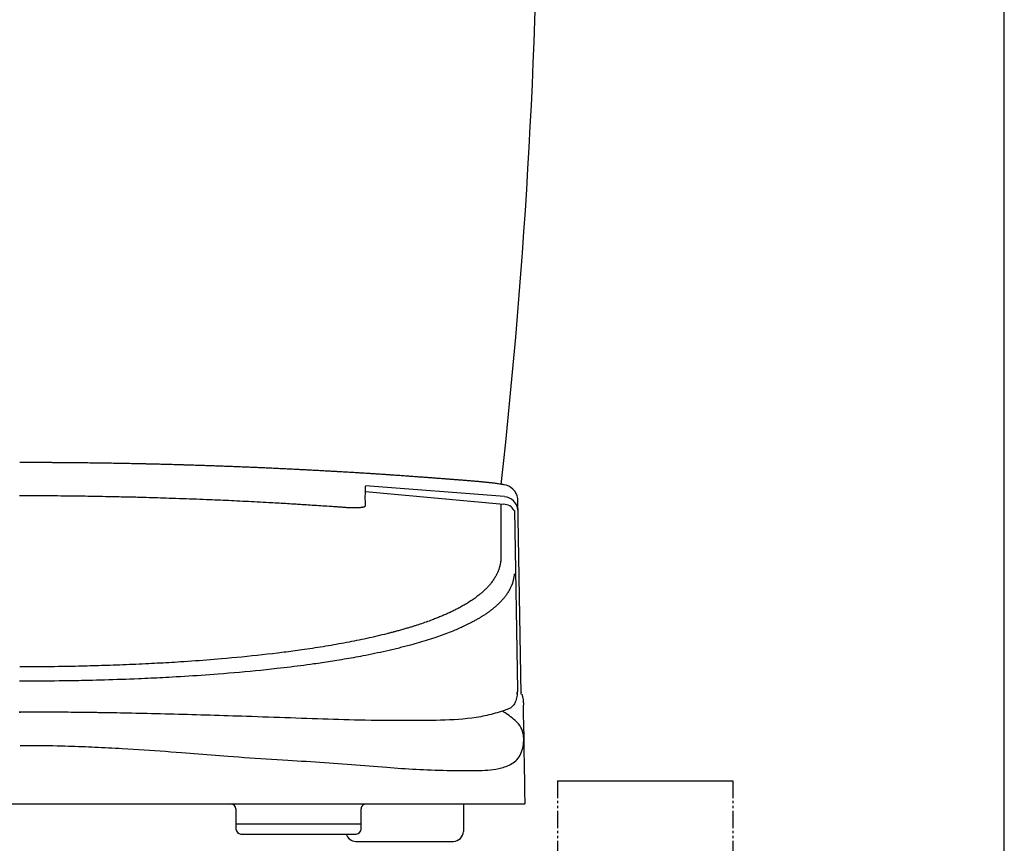
# Model space of a CAD drawing. Extents: x -20 to 1980, y 85 to 2885.
# Drawn here: x 1587 to 1980, y 977 to 1306 of the extents above; entities that cross this region are included whole.
import ezdxf

# ---------------------------------------------------------------- set-up
doc = ezdxf.new("R2010")
doc.units = 0
doc.header["$MEASUREMENT"] = 0
doc.linetypes.add('EXLTYPE4', pattern=[12, 7, -1, 1, -1, 1, -1])
for name, color, linetype in [('タンク', 7, 'CONTINUOUS'), ('便座', 7, 'CONTINUOUS'), ('枠', 7, 'CONTINUOUS')]:
    doc.layers.add(name, color=color, linetype=linetype)

msp = doc.modelspace()

# ---------------------------------------------------------------- linework, layer by layer
at = {"layer": 'タンク', "color": 7, "linetype": 'CONTINUOUS'}
msp.add_arc((-706.01406, 1393.81919), 2500, 353.722961, 359.918567, dxfattribs=at)
at = {"layer": '便座', "color": 6, "linetype": 'CONTINUOUS'}
for p, q in [((1724.715471, 1117.572121), (1724.723211, 1119.812501)), ((1724.716312, 1117.57514), (1779.836341, 1112.507591)), ((1780.211371, 1115.588031), (1724.723256, 1119.825608)), ((1786.905323, 1036.660871), (1785.541501, 1114.888321)), ((1778.837801, 1112.351771), (1778.745241, 1089.800161)), ((1784.201091, 1109.991231), (1785.472022, 1038.298346)), ((1801.482971, 1002.000324), (1871.482971, 1002.000324)), ((1788.325406, 997.825403), (1788.332301, 992.722181)), ((1385.294589, 992.722181), (1788.332301, 992.722181)), ((1674.952611, 980.722181), (1720.952651, 980.722181)), ((1720.834791, 977.784311), (1759.834791, 977.784311))]:
    msp.add_line(p, q, dxfattribs=at)
at = {"layer": '便座', "color": 6, "linetype": 'EXLTYPE4'}
for p, q in [((1801.482971, 1002.000324), (1801.482971, 882.000324)), ((1871.482971, 1002.005804), (1871.482971, 882.000324))]:
    msp.add_line(p, q, dxfattribs=at)
at = {"layer": '便座', "color": 6, "linetype": 'CONTINUOUS', "flags": 128}
for points in [[(1780.152571, 1120.289841), (1780.1039, 1120.297985), (1779.965655, 1120.320999), (1779.749486, 1120.356755), (1779.467045, 1120.403125), (1779.129983, 1120.457984), (1778.749951, 1120.519202), (1778.338599, 1120.584654), (1777.907579, 1120.652211), (1777.468542, 1120.719746), (1777.033139, 1120.785132), (1776.613021, 1120.846241), (1776.208217, 1120.902662), (1775.828264, 1120.953105), (1775.469771, 1120.998308), (1775.12935, 1121.039006), (1774.803611, 1121.075938), (1774.489167, 1121.109838), (1774.182627, 1121.141443), (1773.880602, 1121.171491), (1773.579704, 1121.200717), (1773.276543, 1121.229858), (1772.967731, 1121.259651), (1772.764322, 1121.279498), (1772.55757, 1121.299842), (1772.347888, 1121.320604), (1772.135689, 1121.341704), (1771.921385, 1121.363062), (1771.70539, 1121.3846), (1771.488117, 1121.406237), (1771.269979, 1121.427895), (1771.051388, 1121.449492), (1770.832758, 1121.470951), (1770.614501, 1121.492191), (1770.282746, 1121.524062), (1769.952613, 1121.555276), (1769.623889, 1121.58587), (1769.296363, 1121.61588), (1768.969824, 1121.645345), (1768.64406, 1121.6743), (1768.31886, 1121.702784), (1767.994013, 1121.730832), (1767.669307, 1121.758484), (1767.34453, 1121.785774), (1767.019471, 1121.812741), (1766.63564, 1121.844172), (1766.251204, 1121.875269), (1765.866246, 1121.906097), (1765.480844, 1121.936721), (1765.095082, 1121.967205), (1764.70904, 1121.997613), (1764.322799, 1122.028012), (1763.936441, 1122.058464), (1763.550046, 1122.089035), (1763.163696, 1122.119789), (1762.777473, 1122.150791), (1762.422968, 1122.17951), (1762.068613, 1122.208404), (1761.714383, 1122.23738), (1761.360253, 1122.266351), (1761.006198, 1122.295227), (1760.652194, 1122.323917), (1760.298214, 1122.352331), (1759.944235, 1122.380381), (1759.590231, 1122.407975), (1759.236178, 1122.435025), (1758.882051, 1122.461441), (1758.595999, 1122.482272), (1758.309893, 1122.502715), (1758.023741, 1122.522858), (1757.737553, 1122.542784), (1757.451338, 1122.562581), (1757.165107, 1122.582332), (1756.878869, 1122.602125), (1756.592634, 1122.622043), (1756.30641, 1122.642174), (1756.020209, 1122.662602), (1755.734039, 1122.683412), (1755.242773, 1122.720173), (1754.751608, 1122.758085), (1754.260526, 1122.796916), (1753.769507, 1122.836438), (1753.278532, 1122.876418), (1752.787581, 1122.916628), (1752.296636, 1122.956837), (1751.805677, 1122.996815), (1751.314684, 1123.036331), (1750.823639, 1123.075155), (1750.332522, 1123.113057), (1749.901434, 1123.145425), (1749.470286, 1123.177026), (1749.039086, 1123.207982), (1748.607845, 1123.238414), (1748.176571, 1123.268443), (1747.745274, 1123.29819), (1747.313963, 1123.327777), (1746.882649, 1123.357324), (1746.45134, 1123.386952), (1746.020045, 1123.416784), (1745.588775, 1123.446939), (1745.139083, 1123.478826), (1744.689422, 1123.511127), (1744.239787, 1123.543771), (1743.790173, 1123.576688), (1743.340575, 1123.609807), (1742.890986, 1123.643059), (1742.441403, 1123.676372), (1741.99182, 1123.709677), (1741.54223, 1123.742903), (1741.09263, 1123.775979), (1740.643014, 1123.808836), (1740.214717, 1123.839879), (1739.786403, 1123.87068), (1739.358072, 1123.901263), (1738.929727, 1123.931648), (1738.501369, 1123.96186), (1738.072999, 1123.991918), (1737.644621, 1124.021847), (1737.216235, 1124.051668), (1736.787842, 1124.081402), (1736.359446, 1124.111073), (1735.931046, 1124.140702), (1735.580542, 1124.164925), (1735.230036, 1124.189123), (1734.879527, 1124.213287), (1734.529016, 1124.237405), (1734.178501, 1124.261466), (1733.827982, 1124.285461), (1733.477457, 1124.309376), (1733.126926, 1124.333203), (1732.776389, 1124.356929), (1732.425844, 1124.380545), (1732.075291, 1124.404039), (1731.57148, 1124.437574), (1731.067652, 1124.470842), (1730.563806, 1124.503851), (1730.059944, 1124.536608), (1729.556065, 1124.569121), (1729.052172, 1124.601396), (1728.548263, 1124.633441), (1728.04434, 1124.665263), (1727.540404, 1124.696871), (1727.036455, 1124.72827), (1726.532493, 1124.759469), (1726.101188, 1124.786018), (1725.669874, 1124.812439), (1725.238554, 1124.838748), (1724.807227, 1124.86496), (1724.375896, 1124.891088), (1723.944561, 1124.917148), (1723.513222, 1124.943153), (1723.081881, 1124.969119), (1722.650538, 1124.99506), (1722.219195, 1125.02099), (1721.787852, 1125.046925), (1721.20168, 1125.082191), (1720.615508, 1125.117469), (1720.029336, 1125.152735), (1719.443161, 1125.187967), (1718.856984, 1125.223141), (1718.270801, 1125.258235), (1717.684612, 1125.293225), (1717.098416, 1125.328088), (1716.512212, 1125.362802), (1715.925997, 1125.397343), (1715.339771, 1125.431688), (1715.035179, 1125.449449), (1714.730585, 1125.467159), (1714.425988, 1125.484822), (1714.121389, 1125.502447), (1713.816788, 1125.520039), (1713.512186, 1125.537606), (1713.207582, 1125.555153), (1712.902977, 1125.572689), (1712.598372, 1125.590219), (1712.293767, 1125.60775), (1711.989163, 1125.625289), (1711.685946, 1125.642759), (1711.382729, 1125.660232), (1711.079512, 1125.677694), (1710.776293, 1125.695133), (1710.473073, 1125.712538), (1710.16985, 1125.729895), (1709.866623, 1125.747193), (1709.563393, 1125.764419), (1709.260158, 1125.78156), (1708.956917, 1125.798605), (1708.653671, 1125.815541), (1708.107448, 1125.845752), (1707.561206, 1125.875614), (1707.014947, 1125.905174), (1706.468673, 1125.934477), (1705.922389, 1125.963569), (1705.376094, 1125.992495), (1704.829794, 1126.021301), (1704.283489, 1126.050032), (1703.737182, 1126.078734), (1703.190876, 1126.107452), (1702.644574, 1126.136232), (1702.243311, 1126.15743), (1701.842049, 1126.178664), (1701.440789, 1126.199912), (1701.039528, 1126.22115), (1700.638266, 1126.242358), (1700.237001, 1126.263513), (1699.835732, 1126.284592), (1699.434459, 1126.305574), (1699.033179, 1126.326436), (1698.631892, 1126.347156), (1698.230597, 1126.367712), (1697.694897, 1126.39487), (1697.159182, 1126.421723), (1696.623452, 1126.448298), (1696.08771, 1126.474621), (1695.551957, 1126.500719), (1695.016193, 1126.526619), (1694.480421, 1126.552348), (1693.944642, 1126.577933), (1693.408857, 1126.603401), (1692.873068, 1126.628777), (1692.337276, 1126.654091), (1691.715028, 1126.683435), (1691.092777, 1126.712715), (1690.470523, 1126.74192), (1689.848265, 1126.771034), (1689.226002, 1126.800044), (1688.603734, 1126.828938), (1687.98146, 1126.857701), (1687.35918, 1126.88632), (1686.736892, 1126.914782), (1686.114597, 1126.943073), (1685.492293, 1126.971179), (1684.985919, 1126.993905), (1684.47954, 1127.0165), (1683.973155, 1127.038962), (1683.466763, 1127.061293), (1682.960366, 1127.08349), (1682.453963, 1127.105553), (1681.947554, 1127.127483), (1681.441139, 1127.149278), (1680.934719, 1127.170938), (1680.428293, 1127.192463), (1679.921861, 1127.213851), (1679.3551, 1127.237627), (1678.788332, 1127.261243), (1678.221558, 1127.28471), (1677.654779, 1127.308038), (1677.087994, 1127.331239), (1676.521204, 1127.354322), (1675.95441, 1127.3773), (1675.387612, 1127.400182), (1674.82081, 1127.42298), (1674.254005, 1127.445704), (1673.687197, 1127.468366), (1673.154468, 1127.489612), (1672.621735, 1127.510792), (1672.088999, 1127.531886), (1671.556259, 1127.552873), (1671.023514, 1127.573732), (1670.490763, 1127.594443), (1669.958006, 1127.614986), (1669.425242, 1127.635341), (1668.892471, 1127.655487), (1668.359691, 1127.675403), (1667.826902, 1127.69507), (1667.30972, 1127.713909), (1666.792531, 1127.732519), (1666.275333, 1127.750924), (1665.758129, 1127.769151), (1665.24092, 1127.787223), (1664.723706, 1127.805166), (1664.206488, 1127.823004), (1663.689267, 1127.840764), (1663.172044, 1127.85847), (1662.65482, 1127.876147), (1662.137595, 1127.89382), (1661.53707, 1127.914356), (1660.936544, 1127.934882), (1660.336017, 1127.955363), (1659.735488, 1127.975762), (1659.134954, 1127.99604), (1658.534416, 1128.016161), (1657.933871, 1128.036088), (1657.333319, 1128.055783), (1656.732759, 1128.075209), (1656.132189, 1128.09433), (1655.531608, 1128.113107), (1655.172719, 1128.124152), (1654.813827, 1128.135073), (1654.454932, 1128.145883), (1654.096033, 1128.156595), (1653.737132, 1128.16722), (1653.378228, 1128.17777), (1653.019323, 1128.188259), (1652.660416, 1128.198699), (1652.301508, 1128.209102), (1651.9426, 1128.219479), (1651.583691, 1128.229845), (1650.892869, 1128.249787), (1650.202046, 1128.269703), (1649.511222, 1128.289567), (1648.820396, 1128.309353), (1648.129566, 1128.329034), (1647.438733, 1128.348586), (1646.747895, 1128.367982), (1646.05705, 1128.387197), (1645.366199, 1128.406204), (1644.675339, 1128.424977), (1643.984471, 1128.443491), (1643.470681, 1128.457077), (1642.956885, 1128.470502), (1642.443085, 1128.483761), (1641.929282, 1128.496851), (1641.415475, 1128.509768), (1640.901665, 1128.522507), (1640.387852, 1128.535066), (1639.874038, 1128.54744), (1639.360223, 1128.559625), (1638.846407, 1128.571618), (1638.332591, 1128.583415), (1637.969152, 1128.59164), (1637.605712, 1128.599774), (1637.24227, 1128.607825), (1636.878826, 1128.615803), (1636.515378, 1128.623716), (1636.151925, 1128.631573), (1635.788466, 1128.639383), (1635.425, 1128.647155), (1635.061527, 1128.654897), (1634.698045, 1128.662619), (1634.334553, 1128.67033), (1633.552515, 1128.686898), (1632.770444, 1128.703413), (1631.988356, 1128.719833), (1631.206267, 1128.736118), (1630.424195, 1128.752228), (1629.642154, 1128.768121), (1628.860163, 1128.783757), (1628.078236, 1128.799095), (1627.296392, 1128.814094), (1626.514646, 1128.828715), (1625.733014, 1128.842915), (1624.897389, 1128.857603), (1624.061848, 1128.871802), (1623.226328, 1128.88555), (1622.390762, 1128.898884), (1621.555086, 1128.911842), (1620.719235, 1128.924463), (1619.883144, 1128.936783), (1619.046747, 1128.948841), (1618.20998, 1128.960674), (1617.372778, 1128.97232), (1616.535075, 1128.983816), (1615.856084, 1128.993039), (1615.176893, 1129.002163), (1614.497676, 1129.011167), (1613.818604, 1129.020024), (1613.139849, 1129.028713), (1612.461584, 1129.037207), (1611.783979, 1129.045483), (1611.107209, 1129.053518), (1610.431444, 1129.061286), (1609.756856, 1129.068764), (1609.083618, 1129.075928), (1608.340551, 1129.083466), (1607.598567, 1129.090615), (1606.856889, 1129.097398), (1606.114738, 1129.103842), (1605.371337, 1129.10997), (1604.625906, 1129.115806), (1603.877668, 1129.121376), (1603.125845, 1129.126704), (1602.369658, 1129.131814), (1601.60833, 1129.136732), (1600.841081, 1129.141481), (1600.334452, 1129.144515), (1599.826414, 1129.147481), (1599.318441, 1129.150374), (1598.812006, 1129.153189), (1598.308582, 1129.155918), (1597.809645, 1129.158557), (1597.316666, 1129.161101), (1596.83112, 1129.163542), (1596.35448, 1129.165876), (1595.88822, 1129.168097), (1595.433813, 1129.170199), (1594.967921, 1129.172282), (1594.510521, 1129.174228), (1594.055296, 1129.17604), (1593.595928, 1129.177718), (1593.126101, 1129.179266), (1592.639497, 1129.180685), (1592.129799, 1129.181977), (1591.59069, 1129.183144), (1591.015853, 1129.184187), (1590.39897, 1129.185108), (1589.733725, 1129.18591), (1589.332079, 1129.186314), (1588.922402, 1129.18668), (1588.514445, 1129.187007), (1588.117961, 1129.187296), (1587.7427, 1129.187547), (1587.398417, 1129.187759), (1587.094862, 1129.187933), (1586.841788, 1129.188068), (1586.648946, 1129.188164), (1586.52609, 1129.188222)], [(1586.482971, 1116.048735), (1586.64716, 1116.047846), (1587.113893, 1116.045308), (1587.844416, 1116.041315), (1588.799978, 1116.036063), (1589.941825, 1116.029746), (1591.231204, 1116.022559), (1592.629363, 1116.014695), (1594.09755, 1116.006351), (1595.597011, 1115.997721), (1597.088994, 1115.988998), (1598.534746, 1115.980379), (1600.134168, 1115.970557), (1601.63003, 1115.96091), (1603.036011, 1115.951201), (1604.36579, 1115.941194), (1605.633043, 1115.930653), (1606.851449, 1115.919341), (1608.034686, 1115.907023), (1609.196432, 1115.893462), (1610.350364, 1115.878422), (1611.510161, 1115.861667), (1612.689501, 1115.842961), (1613.786247, 1115.824158), (1614.907086, 1115.803774), (1616.048735, 1115.782029), (1617.207911, 1115.759145), (1618.381331, 1115.735342), (1619.565711, 1115.710843), (1620.757768, 1115.685867), (1621.954219, 1115.660637), (1623.151781, 1115.635372), (1624.34717, 1115.610295), (1625.537103, 1115.585627), (1626.286152, 1115.570299), (1627.032083, 1115.555124), (1627.775281, 1115.540005), (1628.516131, 1115.524843), (1629.255015, 1115.50954), (1629.992319, 1115.493997), (1630.728425, 1115.478116), (1631.463719, 1115.461798), (1632.198583, 1115.444945), (1632.933402, 1115.427459), (1633.668561, 1115.409241), (1634.806704, 1115.379492), (1635.946379, 1115.347947), (1637.087389, 1115.314798), (1638.229535, 1115.280234), (1639.372622, 1115.244445), (1640.516452, 1115.207623), (1641.660827, 1115.169956), (1642.805551, 1115.131635), (1643.950426, 1115.092851), (1645.095255, 1115.053792), (1646.23984, 1115.014651), (1647.604102, 1114.968054), (1648.967806, 1114.921451), (1650.331021, 1114.874684), (1651.693815, 1114.827593), (1653.056256, 1114.780021), (1654.418414, 1114.73181), (1655.780357, 1114.6828), (1657.142153, 1114.632835), (1658.50387, 1114.581755), (1659.865578, 1114.529402), (1661.227345, 1114.475619), (1662.326949, 1114.431061), (1663.426621, 1114.385501), (1664.526348, 1114.338976), (1665.626114, 1114.291519), (1666.725907, 1114.243166), (1667.825712, 1114.193951), (1668.925513, 1114.14391), (1670.025298, 1114.093078), (1671.125052, 1114.041489), (1672.22476, 1113.989178), (1673.324408, 1113.936181), (1674.484442, 1113.879561), (1675.644403, 1113.822245), (1676.804302, 1113.764261), (1677.964147, 1113.705637), (1679.12395, 1113.646403), (1680.283719, 1113.586586), (1681.443465, 1113.526215), (1682.603197, 1113.46532), (1683.762926, 1113.403929), (1684.92266, 1113.342069), (1686.082411, 1113.279771), (1686.909912, 1113.235054), (1687.737412, 1113.190052), (1688.564896, 1113.144688), (1689.392351, 1113.098885), (1690.219761, 1113.052569), (1691.047114, 1113.005661), (1691.874394, 1112.958086), (1692.701587, 1112.909767), (1693.52868, 1112.860628), (1694.355657, 1112.810592), (1695.182504, 1112.759584), (1695.783184, 1112.721885), (1696.383812, 1112.683703), (1696.984413, 1112.645107), (1697.585012, 1112.606168), (1698.185634, 1112.566957), (1698.786302, 1112.527543), (1699.387043, 1112.487998), (1699.987879, 1112.44839), (1700.588836, 1112.408791), (1701.189939, 1112.369272), (1701.791211, 1112.329901), (1702.627569, 1112.275486), (1703.46416, 1112.221378), (1704.300841, 1112.16746), (1705.137468, 1112.113614), (1705.973898, 1112.059723), (1706.809989, 1112.00567), (1707.645597, 1111.951337), (1708.480578, 1111.896606), (1709.31479, 1111.841361), (1710.148089, 1111.785484), (1710.980332, 1111.728857), (1711.435381, 1111.697508), (1711.890261, 1111.665904), (1712.34516, 1111.634052), (1712.80027, 1111.601955), (1713.255779, 1111.56962), (1713.711876, 1111.537051), (1714.168753, 1111.504255), (1714.626597, 1111.471235), (1715.0856, 1111.437998), (1715.54595, 1111.404549), (1716.007838, 1111.370893), (1716.383656, 1111.343523), (1716.760095, 1111.316491), (1717.136641, 1111.290271), (1717.51278, 1111.265334), (1717.887997, 1111.242151), (1718.261777, 1111.221195), (1718.633605, 1111.202938), (1719.002967, 1111.187851), (1719.369349, 1111.176406), (1719.732235, 1111.169076), (1720.091111, 1111.166331), (1720.340305, 1111.16737), (1720.588383, 1111.170905), (1720.836456, 1111.176945), (1721.085633, 1111.185499), (1721.337024, 1111.196577), (1721.591738, 1111.210188), (1721.850885, 1111.22634), (1722.115574, 1111.245043), (1722.386915, 1111.266307), (1722.666017, 1111.29014), (1722.953991, 1111.316551), (1723.131235, 1111.333856), (1723.309795, 1111.353301), (1723.487386, 1111.376092), (1723.661726, 1111.403436), (1723.830531, 1111.436541), (1723.991517, 1111.476612), (1724.1424, 1111.524856), (1724.280897, 1111.582481), (1724.404723, 1111.650692), (1724.511596, 1111.730697), (1724.599231, 1111.823701), (1724.660657, 1111.919871), (1724.706241, 1112.027038), (1724.737783, 1112.14455), (1724.757085, 1112.27176), (1724.765945, 1112.408016), (1724.766164, 1112.55267), (1724.759543, 1112.705071), (1724.747882, 1112.86457), (1724.732981, 1113.030518), (1724.716639, 1113.202263), (1724.700658, 1113.379158), (1724.667205, 1113.875668), (1724.647238, 1114.390877), (1724.638587, 1114.91088), (1724.639081, 1115.421774), (1724.64655, 1115.909657), (1724.658824, 1116.360625), (1724.673733, 1116.760776), (1724.689106, 1117.096206), (1724.702774, 1117.353012), (1724.712566, 1117.517291), (1724.716312, 1117.57514)], [(1778.745241, 1089.800161), (1778.738972, 1089.763052), (1778.720857, 1089.657751), (1778.691934, 1089.493293), (1778.653241, 1089.278718), (1778.605814, 1089.023061), (1778.550693, 1088.735361), (1778.488914, 1088.424655), (1778.421516, 1088.099979), (1778.349536, 1087.770372), (1778.274012, 1087.44487), (1778.195981, 1087.132511), (1778.119995, 1086.853476), (1778.042495, 1086.592534), (1777.963301, 1086.347598), (1777.882235, 1086.116586), (1777.799118, 1085.897412), (1777.713772, 1085.687992), (1777.626019, 1085.486241), (1777.535678, 1085.290075), (1777.442573, 1085.09741), (1777.346523, 1084.90616), (1777.247351, 1084.714241), (1777.087892, 1084.413332), (1776.920898, 1084.107062), (1776.746698, 1083.796628), (1776.565622, 1083.48323), (1776.378002, 1083.168066), (1776.184166, 1082.852334), (1775.984445, 1082.537233), (1775.779169, 1082.223962), (1775.568668, 1081.913719), (1775.353272, 1081.607703), (1775.133311, 1081.307111), (1774.963847, 1081.083648), (1774.791998, 1080.863771), (1774.617807, 1080.647267), (1774.441318, 1080.433923), (1774.262576, 1080.223523), (1774.081624, 1080.015855), (1773.898507, 1079.810705), (1773.713268, 1079.60786), (1773.525951, 1079.407105), (1773.336601, 1079.208226), (1773.145261, 1079.011011), (1772.910305, 1078.773527), (1772.672571, 1078.53821), (1772.432151, 1078.305089), (1772.189135, 1078.074195), (1771.943615, 1077.845558), (1771.695682, 1077.619206), (1771.445427, 1077.395171), (1771.192942, 1077.17348), (1770.938316, 1076.954166), (1770.681642, 1076.737256), (1770.423011, 1076.522781), (1770.042905, 1076.214719), (1769.658989, 1075.911752), (1769.27141, 1075.613743), (1768.880318, 1075.320557), (1768.485862, 1075.032057), (1768.088192, 1074.748108), (1767.687456, 1074.468574), (1767.283804, 1074.193318), (1766.877384, 1073.922204), (1766.468347, 1073.655097), (1766.056841, 1073.391861), (1765.918396, 1073.304479), (1765.779692, 1073.217513), (1765.640734, 1073.130962), (1765.501522, 1073.044822), (1765.362061, 1072.95909), (1765.222352, 1072.873765), (1765.082399, 1072.788843), (1764.942203, 1072.704321), (1764.801769, 1072.620197), (1764.661097, 1072.536468), (1764.520191, 1072.453131), (1764.148957, 1072.236067), (1763.776175, 1072.021642), (1763.401898, 1071.809805), (1763.026175, 1071.600506), (1762.649058, 1071.393694), (1762.270596, 1071.189321), (1761.890841, 1070.987335), (1761.509843, 1070.787686), (1761.127654, 1070.590324), (1760.744323, 1070.395199), (1760.359901, 1070.202261), (1759.998775, 1070.023432), (1759.636758, 1069.846448), (1759.273873, 1069.671279), (1758.910141, 1069.497893), (1758.545586, 1069.326262), (1758.180228, 1069.156354), (1757.814091, 1068.988139), (1757.447197, 1068.821587), (1757.079567, 1068.656667), (1756.711224, 1068.493348), (1756.342191, 1068.331601), (1755.941698, 1068.158136), (1755.54044, 1067.98645), (1755.138435, 1067.816517), (1754.735704, 1067.648309), (1754.332265, 1067.481797), (1753.928137, 1067.316954), (1753.52334, 1067.153752), (1753.117893, 1066.992164), (1752.711814, 1066.832161), (1752.305124, 1066.673716), (1751.897841, 1066.516801), (1751.301948, 1066.290312), (1750.70487, 1066.066964), (1750.106647, 1065.846695), (1749.507318, 1065.629442), (1748.906923, 1065.415142), (1748.305499, 1065.203733), (1747.703086, 1064.995151), (1747.099724, 1064.789334), (1746.495451, 1064.586218), (1745.890307, 1064.385742), (1745.284331, 1064.187841), (1744.957168, 1064.082152), (1744.629777, 1063.977186), (1744.302162, 1063.872937), (1743.974326, 1063.769396), (1743.646273, 1063.666556), (1743.318005, 1063.564409), (1742.989525, 1063.462948), (1742.660838, 1063.362165), (1742.331946, 1063.262053), (1742.002853, 1063.162604), (1741.673561, 1063.063811), (1741.25785, 1062.940098), (1740.841835, 1062.817404), (1740.425523, 1062.695717), (1740.00892, 1062.575023), (1739.592032, 1062.45531), (1739.174866, 1062.336566), (1738.757429, 1062.218777), (1738.339726, 1062.101931), (1737.921765, 1061.986017), (1737.503551, 1061.871019), (1737.085092, 1061.756928), (1736.74231, 1061.664183), (1736.39937, 1061.572031), (1736.056274, 1061.480466), (1735.713025, 1061.389482), (1735.369623, 1061.299072), (1735.026073, 1061.209232), (1734.682376, 1061.119955), (1734.338533, 1061.031235), (1733.994549, 1060.943067), (1733.650424, 1060.855444), (1733.306161, 1060.768361), (1732.301903, 1060.517558), (1731.296533, 1060.2712), (1730.290091, 1060.029192), (1729.282619, 1059.791443), (1728.274158, 1059.55786), (1727.264747, 1059.32835), (1726.254429, 1059.102819), (1725.243245, 1058.881176), (1724.231235, 1058.663327), (1723.21844, 1058.44918), (1722.204901, 1058.238641), (1721.187712, 1058.031027), (1720.169839, 1057.826878), (1719.151301, 1057.626123), (1718.132121, 1057.428693), (1717.112321, 1057.234515), (1716.091921, 1057.043519), (1715.070944, 1056.855635), (1714.049411, 1056.670791), (1713.027343, 1056.488916), (1712.004763, 1056.30994), (1710.981691, 1056.133791), (1709.918796, 1055.953794), (1708.85541, 1055.776724), (1707.791548, 1055.602534), (1706.727227, 1055.431179), (1705.662462, 1055.262612), (1704.597268, 1055.096787), (1703.531662, 1054.933658), (1702.465658, 1054.77318), (1701.399273, 1054.615305), (1700.332522, 1054.459987), (1699.265421, 1054.307181), (1698.38287, 1054.182703), (1697.500092, 1054.059889), (1696.61709, 1053.938715), (1695.733867, 1053.81916), (1694.850424, 1053.701201), (1693.966765, 1053.584817), (1693.082891, 1053.469985), (1692.198806, 1053.356682), (1691.314511, 1053.244887), (1690.430008, 1053.134578), (1689.545301, 1053.025731), (1687.518149, 1052.781831), (1685.490022, 1052.545321), (1683.461009, 1052.316033), (1681.431195, 1052.093798), (1679.40067, 1051.878448), (1677.36952, 1051.669814), (1675.337833, 1051.467726), (1673.305696, 1051.272017), (1671.273197, 1051.082517), (1669.240423, 1050.899058), (1667.207461, 1050.721471), (1665.711593, 1050.594466), (1664.215584, 1050.470515), (1662.71935, 1050.349585), (1661.222805, 1050.231641), (1659.725863, 1050.116649), (1658.228438, 1050.004578), (1656.730444, 1049.895392), (1655.231797, 1049.789057), (1653.732409, 1049.685542), (1652.232196, 1049.584811), (1650.731071, 1049.486831), (1649.580412, 1049.413608), (1648.429403, 1049.341964), (1647.27828, 1049.271885), (1646.127278, 1049.203356), (1644.976632, 1049.136362), (1643.826578, 1049.070887), (1642.677351, 1049.006917), (1641.529186, 1048.944437), (1640.38232, 1048.88343), (1639.236986, 1048.823884), (1638.093421, 1048.765781), (1636.810671, 1048.702204), (1635.529365, 1048.640422), (1634.248416, 1048.580427), (1632.966738, 1048.522211), (1631.683245, 1048.465766), (1630.396851, 1048.411082), (1629.10647, 1048.358152), (1627.811014, 1048.306966), (1626.509398, 1048.257516), (1625.200536, 1048.209794), (1623.883341, 1048.163791), (1622.710549, 1048.124507), (1621.533678, 1048.086552), (1620.356022, 1048.049916), (1619.180878, 1048.014587), (1618.011543, 1047.980555), (1616.851312, 1047.94781), (1615.703482, 1047.916341), (1614.571349, 1047.886137), (1613.458208, 1047.857188), (1612.367357, 1047.829483), (1611.302091, 1047.803011), (1609.9799, 1047.770989), (1608.686091, 1047.740975), (1607.401949, 1047.712982), (1606.108756, 1047.687024), (1604.787797, 1047.663114), (1603.420355, 1047.641267), (1601.987714, 1047.621495), (1600.471157, 1047.603811), (1598.851969, 1047.588231), (1597.111432, 1047.574766), (1595.230831, 1047.563431), (1594.159445, 1047.558215), (1593.067864, 1047.553598), (1591.981843, 1047.549558), (1590.927135, 1047.546074), (1589.929495, 1047.543124), (1589.014678, 1047.540687), (1588.208439, 1047.538741), (1587.536533, 1047.537265), (1587.024713, 1047.536238), (1586.698734, 1047.535637), (1586.584351, 1047.535441)], [(1784.188001, 1084.713181), (1784.182927, 1084.67471), (1784.168196, 1084.565622), (1784.144543, 1084.3954), (1784.112702, 1084.173531), (1784.07341, 1083.909499), (1784.027401, 1083.61279), (1783.975411, 1083.29289), (1783.918175, 1082.959282), (1783.856428, 1082.621453), (1783.790905, 1082.288888), (1783.722341, 1081.971071), (1783.664101, 1081.726242), (1783.604204, 1081.496123), (1783.542555, 1081.279029), (1783.479056, 1081.073274), (1783.413612, 1080.877174), (1783.346126, 1080.689044), (1783.2765, 1080.507197), (1783.20464, 1080.329948), (1783.130447, 1080.155613), (1783.053827, 1079.982506), (1782.974681, 1079.808941), (1782.832354, 1079.505779), (1782.68254, 1079.197406), (1782.525522, 1078.884966), (1782.361582, 1078.569597), (1782.191005, 1078.252443), (1782.014072, 1077.934643), (1781.831067, 1077.61734), (1781.642272, 1077.301674), (1781.447971, 1076.988786), (1781.248447, 1076.679818), (1781.043981, 1076.375911), (1780.849504, 1076.098453), (1780.651099, 1075.826065), (1780.44887, 1075.558448), (1780.242923, 1075.295302), (1780.033362, 1075.036327), (1779.820292, 1074.781224), (1779.603818, 1074.529692), (1779.384045, 1074.281431), (1779.161078, 1074.036143), (1778.935022, 1073.793526), (1778.705981, 1073.553281), (1778.545801, 1073.388292), (1778.384273, 1073.22432), (1778.221429, 1073.061388), (1778.057301, 1072.899521), (1777.89192, 1072.738743), (1777.725316, 1072.579079), (1777.557523, 1072.420553), (1777.38857, 1072.263189), (1777.218489, 1072.107011), (1777.047313, 1071.952044), (1776.875071, 1071.798311), (1776.66169, 1071.610844), (1776.446781, 1071.425249), (1776.230383, 1071.241492), (1776.012534, 1071.05954), (1775.79327, 1070.879357), (1775.572631, 1070.700909), (1775.350653, 1070.524162), (1775.127376, 1070.349082), (1774.902836, 1070.175635), (1774.677072, 1070.003786), (1774.450121, 1069.833501), (1774.265494, 1069.69673), (1774.080129, 1069.56095), (1773.894043, 1069.426152), (1773.707251, 1069.292323), (1773.519769, 1069.159454), (1773.331613, 1069.027533), (1773.142798, 1068.896548), (1772.953341, 1068.76649), (1772.763256, 1068.637347), (1772.572561, 1068.509108), (1772.381271, 1068.381761), (1772.144465, 1068.225861), (1771.906796, 1068.071287), (1771.668282, 1067.918024), (1771.428942, 1067.766057), (1771.188794, 1067.61537), (1770.947857, 1067.465946), (1770.706149, 1067.317771), (1770.463689, 1067.170829), (1770.220495, 1067.025104), (1769.976586, 1066.88058), (1769.731981, 1066.737241), (1769.412058, 1066.552117), (1769.091014, 1066.368946), (1768.768882, 1066.187694), (1768.445694, 1066.008324), (1768.121481, 1065.830802), (1767.796277, 1065.655093), (1767.470112, 1065.481161), (1767.143019, 1065.308971), (1766.815029, 1065.138488), (1766.486176, 1064.969676), (1766.156491, 1064.802501), (1765.63845, 1064.543843), (1765.118514, 1064.289027), (1764.596751, 1064.037966), (1764.073228, 1063.790575), (1763.548014, 1063.546767), (1763.021176, 1063.306455), (1762.492782, 1063.069553), (1761.962899, 1062.835974), (1761.431596, 1062.605632), (1760.898941, 1062.37844), (1760.365001, 1062.154311), (1759.652007, 1061.860437), (1758.936934, 1061.571716), (1758.219863, 1061.28802), (1757.500873, 1061.009221), (1756.780045, 1060.735191), (1756.057457, 1060.465802), (1755.33319, 1060.200926), (1754.607324, 1059.940437), (1753.879939, 1059.684204), (1753.151115, 1059.432102), (1752.420931, 1059.184001), (1751.544213, 1058.891791), (1750.665728, 1058.605004), (1749.785547, 1058.323502), (1748.903742, 1058.047144), (1748.020381, 1057.775791), (1747.135538, 1057.509304), (1746.249281, 1057.247542), (1745.361682, 1056.990367), (1744.472812, 1056.737638), (1743.582741, 1056.489216), (1742.691541, 1056.244961), (1742.127426, 1056.092594), (1741.562897, 1055.941814), (1740.997961, 1055.792601), (1740.432626, 1055.644931), (1739.866902, 1055.498782), (1739.300796, 1055.354132), (1738.734318, 1055.210958), (1738.167474, 1055.069239), (1737.600275, 1054.928951), (1737.032728, 1054.790073), (1736.464841, 1054.652581), (1735.311213, 1054.377702), (1734.156274, 1054.108315), (1733.000079, 1053.844292), (1731.842681, 1053.585502), (1730.684132, 1053.331816), (1729.524486, 1053.083106), (1728.363797, 1052.839242), (1727.202118, 1052.600095), (1726.039501, 1052.365535), (1724.876001, 1052.135434), (1723.711671, 1051.909661), (1722.766399, 1051.729573), (1721.820629, 1051.5522), (1720.874377, 1051.377494), (1719.927655, 1051.205405), (1718.98048, 1051.035885), (1718.032865, 1050.868884), (1717.084824, 1050.704353), (1716.136372, 1050.542244), (1715.187523, 1050.382506), (1714.238291, 1050.225092), (1713.288691, 1050.069951), (1712.452569, 1049.935243), (1711.616177, 1049.802238), (1710.77952, 1049.670915), (1709.942601, 1049.541254), (1709.105425, 1049.413234), (1708.267995, 1049.286834), (1707.430317, 1049.162035), (1706.592394, 1049.038814), (1705.754231, 1048.917152), (1704.915832, 1048.797028), (1704.077201, 1048.678421), (1702.741101, 1048.492607), (1701.404459, 1048.310516), (1700.06731, 1048.132076), (1698.72969, 1047.957215), (1697.391634, 1047.785859), (1696.053177, 1047.617936), (1694.714355, 1047.453373), (1693.375203, 1047.292098), (1692.035756, 1047.134037), (1690.696051, 1046.979119), (1689.356121, 1046.827271), (1687.219445, 1046.591368), (1685.082194, 1046.362918), (1682.944269, 1046.141756), (1680.805575, 1045.927717), (1678.666014, 1045.720637), (1676.52549, 1045.520349), (1674.383906, 1045.32669), (1672.241164, 1045.139495), (1670.097169, 1044.958598), (1667.951824, 1044.783835), (1665.805031, 1044.615041), (1664.130463, 1044.487495), (1662.455283, 1044.36343), (1660.779818, 1044.242799), (1659.104392, 1044.125558), (1657.429334, 1044.01166), (1655.754969, 1043.901058), (1654.081623, 1043.793708), (1652.409623, 1043.689562), (1650.739295, 1043.588574), (1649.070966, 1043.4907), (1647.404961, 1043.395891), (1646.195548, 1043.32888), (1644.986805, 1043.263453), (1643.778001, 1043.199597), (1642.568404, 1043.137302), (1641.357284, 1043.076554), (1640.14391, 1043.017343), (1638.92755, 1042.959656), (1637.707474, 1042.903481), (1636.482952, 1042.848806), (1635.253251, 1042.79562), (1634.017641, 1042.743911), (1632.317818, 1042.675555), (1630.610385, 1042.609912), (1628.900156, 1042.546958), (1627.191941, 1042.486665), (1625.490554, 1042.429008), (1623.800807, 1042.373961), (1622.127513, 1042.321498), (1620.475484, 1042.271593), (1618.849532, 1042.224219), (1617.25447, 1042.17935), (1615.695111, 1042.136961), (1614.583585, 1042.107663), (1613.4831, 1042.079668), (1612.383243, 1042.052983), (1611.273605, 1042.027613), (1610.143773, 1042.003562), (1608.983336, 1041.980836), (1607.781882, 1041.95944), (1606.529002, 1041.93938), (1605.214282, 1041.92066), (1603.827312, 1041.903285), (1602.357681, 1041.887261), (1600.498483, 1041.86995), (1598.561229, 1041.854512), (1596.599673, 1041.8409), (1594.66757, 1041.829066), (1592.818676, 1041.818964), (1591.106745, 1041.810545), (1589.585533, 1041.803763), (1588.308795, 1041.79857), (1587.330285, 1041.79492), (1586.703758, 1041.792764), (1586.482971, 1041.792056)], [(1785.472022, 1038.298346), (1785.468616, 1038.226287), (1785.456669, 1038.022676), (1785.433595, 1037.706358), (1785.396803, 1037.296179), (1785.343705, 1036.810983), (1785.271713, 1036.269617), (1785.178236, 1035.690927), (1785.060686, 1035.093758), (1784.916475, 1034.496955), (1784.743012, 1033.919364), (1784.537711, 1033.379831), (1784.256647, 1032.818788), (1783.93323, 1032.328044), (1783.571738, 1031.900826), (1783.176446, 1031.530362), (1782.751634, 1031.209879), (1782.301578, 1030.932604), (1781.830556, 1030.691766), (1781.342844, 1030.480591), (1780.842721, 1030.292307), (1780.334464, 1030.120141), (1779.822351, 1029.957321), (1778.998474, 1029.702767), (1778.175363, 1029.45531), (1777.352695, 1029.215391), (1776.530146, 1028.98345), (1775.707393, 1028.759929), (1774.884115, 1028.54527), (1774.059989, 1028.339914), (1773.234691, 1028.144302), (1772.407898, 1027.958875), (1771.579289, 1027.784074), (1770.748541, 1027.620341), (1768.993491, 1027.312666), (1767.228706, 1027.051704), (1765.455343, 1026.833253), (1763.674559, 1026.653111), (1761.887512, 1026.507075), (1760.09536, 1026.390946), (1758.29926, 1026.300519), (1756.500369, 1026.231594), (1754.699846, 1026.179969), (1752.898847, 1026.141442), (1751.098531, 1026.111811), (1748.67396, 1026.08021), (1746.252354, 1026.056975), (1743.833335, 1026.041941), (1741.416524, 1026.034941), (1739.001542, 1026.03581), (1736.588011, 1026.044382), (1734.175551, 1026.060491), (1731.763786, 1026.083972), (1729.352334, 1026.114657), (1726.940819, 1026.152383), (1724.528861, 1026.196981), (1722.421123, 1026.241385), (1720.312838, 1026.290477), (1718.204085, 1026.343823), (1716.094943, 1026.400992), (1713.985494, 1026.461552), (1711.875815, 1026.525071), (1709.765986, 1026.591115), (1707.656088, 1026.659254), (1705.5462, 1026.729054), (1703.436401, 1026.800084), (1701.326771, 1026.871911), (1699.126653, 1026.947277), (1696.926763, 1027.022952), (1694.727057, 1027.098848), (1692.527491, 1027.174876), (1690.328024, 1027.250947), (1688.12861, 1027.326974), (1685.929208, 1027.402869), (1683.729775, 1027.478542), (1681.530266, 1027.553906), (1679.330639, 1027.628872), (1677.130851, 1027.703351), (1675.314279, 1027.764421), (1673.497609, 1027.825043), (1671.680882, 1027.885162), (1669.864139, 1027.944721), (1668.047421, 1028.003665), (1666.23077, 1028.061938), (1664.414226, 1028.119484), (1662.597831, 1028.176247), (1660.781626, 1028.232172), (1658.965652, 1028.287202), (1657.149951, 1028.341281), (1655.36043, 1028.39361), (1653.571072, 1028.444937), (1651.781735, 1028.495239), (1649.992279, 1028.544493), (1648.202562, 1028.592675), (1646.412442, 1028.639762), (1644.621778, 1028.68573), (1642.830428, 1028.730555), (1641.038251, 1028.774215), (1639.245106, 1028.816684), (1637.450851, 1028.857941), (1635.934434, 1028.891827), (1634.417524, 1028.924822), (1632.900523, 1028.956915), (1631.383831, 1028.988097), (1629.867848, 1029.018358), (1628.352975, 1029.04769), (1626.839613, 1029.076082), (1625.328162, 1029.103524), (1623.819022, 1029.130008), (1622.312595, 1029.155524), (1620.809281, 1029.180061), (1620.232017, 1029.189235), (1619.654914, 1029.198262), (1619.077614, 1029.207141), (1618.499757, 1029.215872), (1617.920987, 1029.224454), (1617.340943, 1029.232886), (1616.759268, 1029.241168), (1616.175602, 1029.249298), (1615.589588, 1029.257275), (1615.000867, 1029.2651), (1614.409081, 1029.272771), (1613.198358, 1029.287866), (1611.97854, 1029.302324), (1610.75464, 1029.316146), (1609.531669, 1029.32933), (1608.314638, 1029.341877), (1607.10856, 1029.353787), (1605.918447, 1029.365059), (1604.749309, 1029.375694), (1603.606159, 1029.385691), (1602.494009, 1029.39505), (1601.417871, 1029.403771), (1600.540099, 1029.410624), (1599.678301, 1029.417021), (1598.81933, 1029.422961), (1597.950035, 1029.428442), (1597.057269, 1029.433462), (1596.127883, 1029.43802), (1595.148727, 1029.442112), (1594.106654, 1029.445737), (1592.988514, 1029.448893), (1591.781159, 1029.451579), (1590.471441, 1029.453791), (1589.916548, 1029.454546), (1589.3555, 1029.455224), (1588.800729, 1029.455828), (1588.264666, 1029.456358), (1587.759743, 1029.456815), (1587.298392, 1029.457199), (1586.893045, 1029.457511), (1586.556135, 1029.457753), (1586.300093, 1029.457925)], [(1787.235781, 1036.562891), (1787.24093, 1036.542162), (1787.255484, 1036.482988), (1787.278105, 1036.389883), (1787.307453, 1036.267367), (1787.342189, 1036.119955), (1787.380976, 1035.952165), (1787.422473, 1035.768514), (1787.465342, 1035.573517), (1787.508244, 1035.371694), (1787.54984, 1035.167559), (1787.588791, 1034.965631), (1787.664751, 1034.520365), (1787.721514, 1034.10729), (1787.761352, 1033.722364), (1787.786535, 1033.361546), (1787.799337, 1033.020794), (1787.802029, 1032.696067), (1787.796882, 1032.383323), (1787.786169, 1032.078521), (1787.772161, 1031.77762), (1787.757131, 1031.476577), (1787.743349, 1031.171352), (1787.727609, 1030.656508), (1787.720199, 1030.122735), (1787.720049, 1029.573066), (1787.726086, 1029.01053), (1787.737239, 1028.43816), (1787.752439, 1027.858985), (1787.770614, 1027.276037), (1787.790693, 1026.692347), (1787.811604, 1026.110946), (1787.832278, 1025.534864), (1787.851643, 1024.967133), (1787.873912, 1024.232487), (1787.892545, 1023.512209), (1787.908064, 1022.800777), (1787.920991, 1022.092669), (1787.93185, 1021.382362), (1787.941162, 1020.664334), (1787.949452, 1019.933064), (1787.957241, 1019.183027), (1787.965052, 1018.408703), (1787.973407, 1017.604568), (1787.982831, 1016.765101), (1788.010144, 1014.684668), (1788.04401, 1012.458772), (1788.082498, 1010.159809), (1788.12368, 1007.860177), (1788.165628, 1005.632274), (1788.206414, 1003.548497), (1788.244108, 1001.681242), (1788.276783, 1000.102908), (1788.30251, 998.885892), (1788.319361, 998.102591), (1788.325406, 997.825403)], [(1586.409807, 1029.457753), (1586.665849, 1029.457925), (1586.828591, 1029.458027), (1586.885601, 1029.458061)], [(1586.702901, 1016.138571), (1586.826721, 1016.13825), (1587.179546, 1016.137242), (1587.733421, 1016.135486), (1588.460391, 1016.132917), (1589.332503, 1016.129472), (1590.321801, 1016.125087), (1591.400332, 1016.1197), (1592.540141, 1016.113246), (1593.713273, 1016.105662), (1594.891774, 1016.096885), (1596.047691, 1016.086851), (1598.00631, 1016.065577), (1599.821176, 1016.040156), (1601.511204, 1016.010692), (1603.095309, 1015.977286), (1604.592407, 1015.940041), (1606.021414, 1015.899061), (1607.401244, 1015.854447), (1608.750813, 1015.806302), (1610.089037, 1015.75473), (1611.434831, 1015.699832), (1612.807111, 1015.641711), (1614.045998, 1015.588099), (1615.31602, 1015.532112), (1616.613314, 1015.473782), (1617.934015, 1015.413139), (1619.27426, 1015.350214), (1620.630185, 1015.285039), (1621.997926, 1015.217642), (1623.373619, 1015.148057), (1624.7534, 1015.076312), (1626.133405, 1015.00244), (1627.509771, 1014.926471), (1629.720875, 1014.79929), (1631.914642, 1014.66694), (1634.093355, 1014.529655), (1636.259295, 1014.38767), (1638.414744, 1014.241219), (1640.561985, 1014.090536), (1642.703299, 1013.935854), (1644.840968, 1013.777407), (1646.977276, 1013.61543), (1649.114502, 1013.450157), (1651.254931, 1013.281821), (1652.931411, 1013.148322), (1654.610884, 1013.013556), (1656.292991, 1012.877984), (1657.977374, 1012.742068), (1659.663677, 1012.606267), (1661.35154, 1012.471045), (1663.040606, 1012.33686), (1664.730517, 1012.204176), (1666.420915, 1012.073452), (1668.111442, 1011.94515), (1669.801741, 1011.819731), (1671.979012, 1011.662844), (1674.155423, 1011.510848), (1676.331089, 1011.363082), (1678.506123, 1011.218885), (1680.680639, 1011.077597), (1682.854752, 1010.938557), (1685.028575, 1010.801103), (1687.202222, 1010.664574), (1689.375808, 1010.52831), (1691.549446, 1010.391649), (1693.723251, 1010.253931), (1695.549144, 1010.137019), (1697.375195, 1010.018817), (1699.201367, 1009.899249), (1701.027621, 1009.778238), (1702.853916, 1009.655707), (1704.680215, 1009.53158), (1706.506479, 1009.405778), (1708.332668, 1009.278225), (1710.158744, 1009.148844), (1711.984668, 1009.017559), (1713.810401, 1008.884291), (1715.576804, 1008.753439), (1717.343022, 1008.620942), (1719.109086, 1008.487082), (1720.875025, 1008.352143), (1722.64087, 1008.216406), (1724.406652, 1008.080155), (1726.172399, 1007.943672), (1727.938144, 1007.807239), (1729.703915, 1007.67114), (1731.469744, 1007.535656), (1733.235661, 1007.401071), (1734.69565, 1007.290773), (1736.15576, 1007.181949), (1737.616032, 1007.075266), (1739.076508, 1006.971393), (1740.537228, 1006.870997), (1741.998233, 1006.774745), (1743.459563, 1006.683304), (1744.92126, 1006.597342), (1746.383365, 1006.517526), (1747.845918, 1006.444523), (1749.308961, 1006.379001), (1750.914059, 1006.316284), (1752.519657, 1006.262733), (1754.125617, 1006.217714), (1755.731801, 1006.180592), (1757.338071, 1006.150734), (1758.944289, 1006.127505), (1760.550317, 1006.110271), (1762.156017, 1006.098398), (1763.761251, 1006.091251), (1765.365882, 1006.088197), (1766.969771, 1006.088601), (1768.070235, 1006.091334), (1769.170253, 1006.099887), (1770.269795, 1006.118749), (1771.368828, 1006.15241), (1772.467322, 1006.205359), (1773.565244, 1006.282086), (1774.662565, 1006.38708), (1775.759252, 1006.52483), (1776.855275, 1006.699825), (1777.950601, 1006.916556), (1779.045201, 1007.179511), (1779.672137, 1007.353096), (1780.29553, 1007.545202), (1780.912087, 1007.757665), (1781.518513, 1007.992323), (1782.111517, 1008.251013), (1782.687803, 1008.535573), (1783.244079, 1008.847838), (1783.777052, 1009.189646), (1784.283426, 1009.562835), (1784.759911, 1009.969241), (1785.203211, 1010.410701), (1785.678038, 1010.974814), (1786.103857, 1011.583836), (1786.481953, 1012.231811), (1786.813614, 1012.912782), (1787.100126, 1013.620794), (1787.342775, 1014.349891), (1787.542848, 1015.094115), (1787.701631, 1015.84751), (1787.820412, 1016.60412), (1787.900476, 1017.35799), (1787.943111, 1018.103161), (1787.947507, 1018.887876), (1787.904757, 1019.657301), (1787.809335, 1020.413026), (1787.65572, 1021.156637), (1787.438389, 1021.889723), (1787.151819, 1022.613871), (1786.790486, 1023.330669), (1786.348869, 1024.041704), (1785.821445, 1024.748564), (1785.202689, 1025.452837), (1784.487081, 1026.156111), (1783.922039, 1026.652978), (1783.323948, 1027.141854), (1782.711111, 1027.614451), (1782.101828, 1028.062483), (1781.514404, 1028.477664), (1780.967139, 1028.851705), (1780.478335, 1029.176322), (1780.066296, 1029.443227), (1779.749322, 1029.644132), (1779.545716, 1029.770753), (1779.473781, 1029.814801)], [(1763.834791, 992.722181), (1763.834791, 981.784311)], [(1672.952611, 990.722181), (1672.952611, 982.722181)], [(1722.952651, 990.722181), (1722.954871, 990.817481)], [(1722.952651, 982.722181), (1722.952651, 990.722181)], [(1722.752681, 984.722181), (1673.152631, 984.722181)], [(1722.752661, 984.722161), (1722.762191, 984.722381)]]:
    msp.add_lwpolyline(points, dxfattribs=at)
at = {"layer": '便座', "color": 6, "linetype": 'CONTINUOUS'}
for centre, radius, start, end in [((1779.204568, 1113.983129), 6.399707, 7.506438, 84.090901), ((1779.683723, 1109.594232), 5.977525, 6.316482, 84.582932), ((1779.927593, 1107.715982), 4.792478, 28.409523, 91.09102), ((1393.997196, 1047.791752), 391.516878, 358.372067, 358.41302), ((1465.452951, 1046.062894), 320.038668, 358.343795, 358.43023), ((1378.700517, 1048.233634), 406.819927, 358.410473, 358.450374), ((1777.104237, 1033.454438), 10.597884, 20.562268, 21.146649), ((1777.047641, 1033.482689), 10.649576, 20.578381, 20.900773), ((1777.053423, 1033.48571), 10.6431, 20.251507, 20.574094), ((1670.952631, 990.722181), 2, 0, 90), ((1724.978786, 990.709016), 2.029201, 153.806896, 156.828331), ((1724.979775, 990.709179), 2.030017, 150.776763, 153.823351), ((1724.972511, 990.708887), 2.023824, 147.589437, 150.669149), ((1724.973929, 990.709382), 2.024755, 144.526495, 147.622759), ((1724.967512, 990.709366), 2.019542, 141.301771, 144.420469), ((1724.966799, 990.711725), 2.017511, 138.210305, 141.341394), ((1724.959553, 990.713872), 2.010681, 134.971248, 138.118327), ((1724.961764, 990.714627), 2.01171, 131.886154, 135.031013), ((1724.963247, 990.708365), 2.017365, 128.668478, 131.798743), ((1724.954446, 990.720941), 2.002047, 125.5496, 128.696699), ((1724.934465, 990.744252), 1.971465, 122.286158, 125.471046), ((1724.957606, 990.719521), 2.004744, 119.363882, 122.467711), ((1725.006764, 990.629816), 2.107028, 116.416225, 119.332766), ((1724.935081, 990.749623), 1.967871, 112.962431, 116.09893), ((1724.839224, 990.968215), 1.729205, 109.259839, 112.863603), ((1724.988893, 990.674518), 2.056314, 107.661248, 110.497501), ((1725.667592, 988.585174), 4.253109, 106.598275, 107.83404), ((1724.863307, 990.953888), 1.75587, 99.81624, 103.525387), ((1724.836879, 991.135198), 1.572716, 93.791905, 99.993676), ((1725.161959, 988.751975), 3.975719, 93.017684, 96.195845), ((1724.843723, 990.728909), 1.890928, 174.381129, 177.315253), ((1724.98197, 990.717097), 2.029668, 171.64554, 174.431395), ((1725.046665, 990.707611), 2.095055, 168.901791, 171.645947), ((1724.992725, 990.712174), 2.041254, 165.875775, 168.736027), ((1724.982541, 990.714727), 2.030754, 162.960489, 165.875506), ((1724.983654, 990.710607), 2.033029, 159.907983, 162.858668), ((1724.9905, 990.708394), 2.040219, 156.941717, 159.915669), ((1673.152631, 984.922181), 0.2, 180, 270), ((1722.753351, 984.911376), 0.189201, 272.677962, 275.611285), ((1722.752069, 984.925248), 0.203132, 275.588496, 278.373618), ((1722.751099, 984.931639), 0.209596, 278.38157, 281.125038), ((1722.751638, 984.926222), 0.204178, 281.269797, 284.129372), ((1722.75201, 984.925178), 0.203075, 284.099585, 287.013965), ((1722.751537, 984.925281), 0.203313, 287.132998, 290.083096), ((1722.751142, 984.926041), 0.204161, 290.113834, 293.087263), ((1722.751302, 984.924773), 0.202932, 293.186104, 296.20708), ((1722.75149, 984.924977), 0.203032, 296.134068, 299.180275), ((1722.751349, 984.924054), 0.202297, 299.342702, 302.422116), ((1722.751306, 984.92434), 0.202561, 302.388877, 305.484934), ((1722.751308, 984.923623), 0.201977, 305.602503, 308.721087), ((1722.751604, 984.923641), 0.201806, 308.652514, 311.783588), ((1722.751935, 984.922928), 0.201053, 311.848524, 314.995684), ((1722.751998, 984.922995), 0.201056, 314.969686, 318.114727), ((1722.751174, 984.92325), 0.20184, 318.216679, 321.347219), ((1722.752691, 984.922222), 0.200014, 321.306033, 324.453502), ((1722.754844, 984.920365), 0.197183, 324.528785, 327.714136), ((1722.752542, 984.922658), 0.200354, 327.51122, 330.615584), ((1722.743466, 984.927473), 0.210625, 330.685844, 333.602953), ((1722.755428, 984.920349), 0.196746, 333.912618, 337.049795), ((1722.777273, 984.910836), 0.172921, 337.129926, 340.734541), ((1722.747924, 984.925629), 0.205552, 339.541224, 342.378199), ((1722.539159, 984.993855), 0.425179, 342.132267, 343.368357), ((1722.77603, 984.913073), 0.17536, 346.508385, 350.218531), ((1722.794017, 984.910549), 0.157207, 350.011326, 356.21485), ((1722.555726, 984.943053), 0.397475, 353.806499, 356.985569), ((1674.952611, 982.722181), 2, 180, 270), ((1720.834795, 981.784307), 3.999996, 195.398552, 269.999935), ((1720.952651, 982.722181), 2, 270, 360), ((1759.834791, 981.784311), 4, 270, 360)]:
    msp.add_arc(centre, radius, start, end, dxfattribs=at)
at = {"layer": '枠', "color": 7, "linetype": 'CONTINUOUS'}
msp.add_line((1980, 85), (1980, 2885), dxfattribs=at)

doc.saveas('drawing.dxf')
